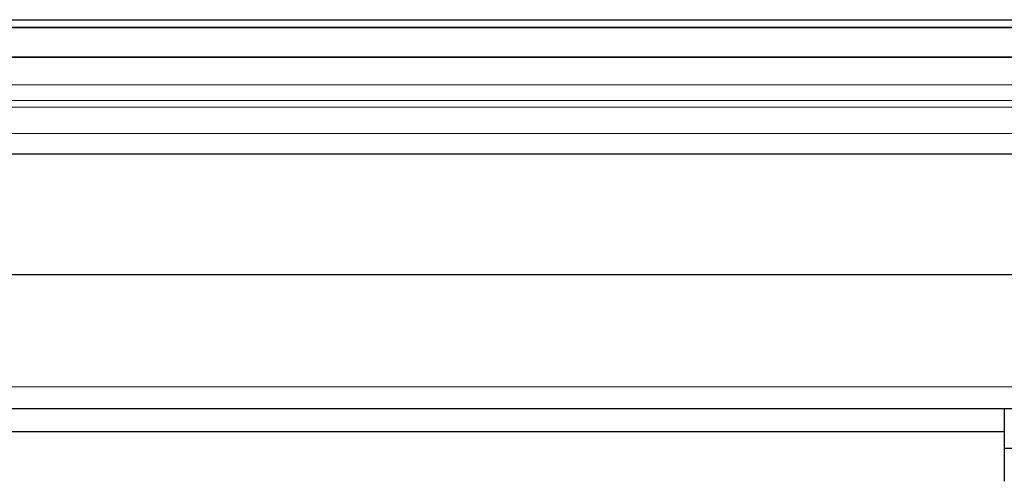
# Model space of a CAD drawing. Units: millimetres. Extents: x 0 to 210, y 0 to 297.
# Drawn here: x 155 to 161, y 232 to 234 of the extents above; entities that cross this region are included whole.
import ezdxf

# ---------------------------------------------------------------- set-up
doc = ezdxf.new("R2010")
doc.units = ezdxf.units.MM

msp = doc.modelspace()

# ---------------------------------------------------------------- linework, layer by layer
at = {"color": 7, "linetype": 'Continuous', "lineweight": 25}
for p, q in [((147.5732, 234.2482), (174.2732, 234.2482)), ((147.5732, 234.2084), (174.2732, 234.2084)), ((174.2732, 234.208), (147.5732, 234.208)), ((147.5732, 234.0586), (174.2732, 234.0586)), ((147.5732, 234.0571), (174.2732, 234.0571)), ((174.4732, 233.5596), (147.3732, 233.5596)), ((145.6732, 232.9442), (176.1732, 232.9442)), ((141.0559, 232.2596), (180.7905, 232.2596)), ((160.5232, 232.2596), (160.5232, 232.0568)), ((160.5232, 232.1396), (142.9232, 232.1396)), ((160.5232, 232.0568), (160.5232, 231.8868)), ((160.5232, 232.0568), (161.3232, 232.0568))]:
    msp.add_line(p, q, dxfattribs=at)
at = {"color": 8, "linetype": 'Continuous', "lineweight": 18}
for p, q in [((147.5732, 233.9152), (174.2732, 233.9152)), ((174.2732, 233.8347), (147.5732, 233.8347)), ((174.2732, 233.8011), (147.5732, 233.8011)), ((174.2732, 233.6669), (147.5732, 233.6669)), ((180.8123, 232.3696), (141.0341, 232.3696))]:
    msp.add_line(p, q, dxfattribs=at)

doc.saveas('drawing.dxf')
